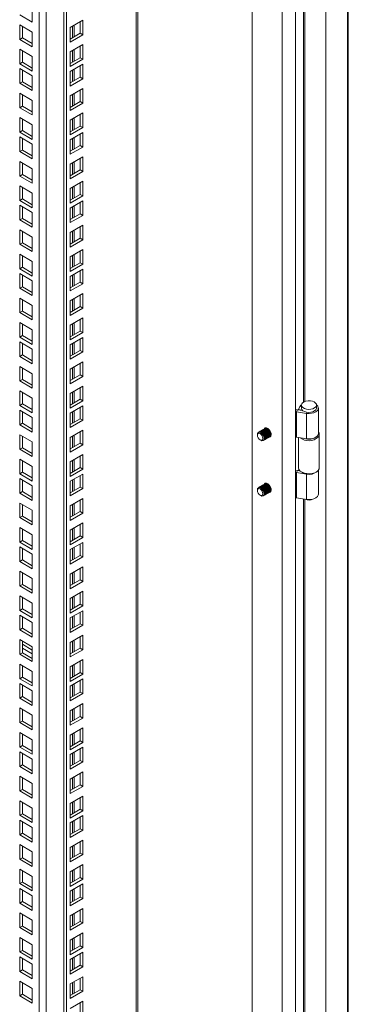
# Model space of a CAD drawing. Units: millimetres. Extents: x 63 to 8590, y 73 to 6123.
# Drawn here: x 7336 to 7510, y 4543 to 5066 of the extents above; entities that cross this region are included whole.
import ezdxf

# ---------------------------------------------------------------- set-up
doc = ezdxf.new("R2010")
doc.units = ezdxf.units.MM
doc.header["$LTSCALE"] = 5

msp = doc.modelspace()

# ---------------------------------------------------------------- linework, layer by layer
at = {"color": 7, "linetype": 'Continuous', "lineweight": 18}
for p, q in [((7482.29, 4375.04), (7482.29, 5288.75)), ((7498.55, 5281.41), (7498.55, 4390.56)), ((7510.42, 4389.64), (7510.42, 5279.36)), ((7475.22, 4379.12), (7475.22, 5276.5)), ((7459.31, 5267.32), (7459.31, 4388.31)), ((7398.48, 4406.88), (7398.48, 5232.2)), ((7360.67, 4384.43), (7360.67, 5210.37)), ((7359.25, 4385.25), (7359.25, 5209.56)), ((7342.46, 5064.99), (7335.74, 5068.87)), ((7342.46, 5072.75), (7342.46, 5064.99)), ((7335.74, 5063.64), (7342.46, 5059.77)), ((7335.74, 5055.89), (7335.74, 5063.64)), ((7369.33, 5066.06), (7362.61, 5062.18)), ((7367.91, 5059.12), (7367.91, 5065.24)), ((7369.33, 5058.3), (7369.33, 5066.06)), ((7337.16, 5056.7), (7337.16, 5062.83)), ((7342.46, 5059.77), (7342.46, 5052.01)), ((7362.61, 5062.18), (7362.61, 5054.42)), ((7362.61, 5056.06), (7367.91, 5059.12)), ((7362.61, 5054.42), (7369.33, 5058.3)), ((7367.91, 5059.12), (7369.33, 5058.3)), ((7335.74, 5055.89), (7337.16, 5056.7)), ((7342.46, 5052.01), (7335.74, 5055.89)), ((7342.46, 5053.64), (7337.16, 5056.7)), ((7369.33, 5053.08), (7362.61, 5049.2)), ((7369.33, 5045.32), (7369.33, 5053.08)), ((7335.74, 5050.66), (7342.46, 5046.78)), ((7335.74, 5042.9), (7335.74, 5050.66)), ((7337.16, 5043.72), (7337.16, 5049.84)), ((7362.61, 5049.2), (7362.61, 5041.44)), ((7367.91, 5046.13), (7367.91, 5052.26)), ((7335.74, 5042.9), (7337.16, 5043.72)), ((7342.46, 5039.03), (7335.74, 5042.9)), ((7342.46, 5040.66), (7337.16, 5043.72)), ((7342.46, 5046.78), (7342.46, 5039.03)), ((7362.61, 5043.07), (7367.91, 5046.13)), ((7362.61, 5041.44), (7369.33, 5045.32)), ((7369.33, 5042.75), (7362.61, 5038.87)), ((7367.91, 5046.13), (7369.33, 5045.32)), ((7369.33, 5034.99), (7369.33, 5042.75)), ((7335.74, 5040.33), (7342.46, 5036.45)), ((7335.74, 5032.57), (7335.74, 5040.33)), ((7337.16, 5033.39), (7337.16, 5039.52)), ((7362.61, 5038.87), (7362.61, 5031.11)), ((7367.91, 5035.81), (7367.91, 5041.93)), ((7335.74, 5032.57), (7337.16, 5033.39)), ((7342.46, 5028.7), (7335.74, 5032.57)), ((7342.46, 5030.33), (7337.16, 5033.39)), ((7342.46, 5036.45), (7342.46, 5028.7)), ((7362.61, 5032.74), (7367.91, 5035.81)), ((7362.61, 5031.11), (7369.33, 5034.99)), ((7367.91, 5035.81), (7369.33, 5034.99)), ((7335.74, 5027.35), (7342.46, 5023.47)), ((7335.74, 5019.59), (7335.74, 5027.35)), ((7369.33, 5029.76), (7362.61, 5025.88)), ((7367.91, 5022.82), (7367.91, 5028.95)), ((7369.33, 5022.01), (7369.33, 5029.76)), ((7337.16, 5020.41), (7337.16, 5026.53)), ((7342.46, 5023.47), (7342.46, 5015.71)), ((7362.61, 5025.88), (7362.61, 5018.13)), ((7362.61, 5019.76), (7367.91, 5022.82)), ((7362.61, 5018.13), (7369.33, 5022.01)), ((7367.91, 5022.82), (7369.33, 5022.01)), ((7335.74, 5019.59), (7337.16, 5020.41)), ((7342.46, 5015.71), (7335.74, 5019.59)), ((7342.46, 5017.35), (7337.16, 5020.41)), ((7369.33, 5016.78), (7362.61, 5012.9)), ((7369.33, 5009.02), (7369.33, 5016.78)), ((7335.74, 5014.37), (7342.46, 5010.49)), ((7335.74, 5006.61), (7335.74, 5014.37)), ((7337.16, 5007.42), (7337.16, 5013.55)), ((7362.61, 5012.9), (7362.61, 5005.14)), ((7367.91, 5009.84), (7367.91, 5015.96)), ((7335.74, 5006.61), (7337.16, 5007.42)), ((7342.46, 5002.73), (7335.74, 5006.61)), ((7342.46, 5004.36), (7337.16, 5007.42)), ((7342.46, 5010.49), (7342.46, 5002.73)), ((7362.61, 5006.78), (7367.91, 5009.84)), ((7362.61, 5005.14), (7369.33, 5009.02)), ((7369.33, 5006.45), (7362.61, 5002.57)), ((7367.91, 5009.84), (7369.33, 5009.02)), ((7369.33, 4998.69), (7369.33, 5006.45)), ((7335.74, 5004.04), (7342.46, 5000.16)), ((7335.74, 4996.28), (7335.74, 5004.04)), ((7337.16, 4997.1), (7337.16, 5003.22)), ((7362.61, 5002.57), (7362.61, 4994.82)), ((7367.91, 4999.51), (7367.91, 5005.63)), ((7335.74, 4996.28), (7337.16, 4997.1)), ((7342.46, 4992.4), (7335.74, 4996.28)), ((7342.46, 4994.03), (7337.16, 4997.1)), ((7342.46, 5000.16), (7342.46, 4992.4)), ((7362.61, 4996.45), (7367.91, 4999.51)), ((7362.61, 4994.82), (7369.33, 4998.69)), ((7367.91, 4999.51), (7369.33, 4998.69)), ((7335.74, 4991.05), (7342.46, 4987.18)), ((7335.74, 4983.3), (7335.74, 4991.05)), ((7337.16, 4984.11), (7337.16, 4990.24)), ((7369.33, 4993.47), (7362.61, 4989.59)), ((7367.91, 4986.53), (7367.91, 4992.65)), ((7369.33, 4985.71), (7369.33, 4993.47)), ((7342.46, 4987.18), (7342.46, 4979.42)), ((7362.61, 4989.59), (7362.61, 4981.83)), ((7362.61, 4983.47), (7367.91, 4986.53)), ((7362.61, 4981.83), (7369.33, 4985.71)), ((7367.91, 4986.53), (7369.33, 4985.71)), ((7335.74, 4983.3), (7337.16, 4984.11)), ((7342.46, 4979.42), (7335.74, 4983.3)), ((7342.46, 4981.05), (7337.16, 4984.11)), ((7369.33, 4980.48), (7362.61, 4976.61)), ((7369.33, 4972.73), (7369.33, 4980.48)), ((7335.74, 4978.07), (7342.46, 4974.19)), ((7335.74, 4970.31), (7335.74, 4978.07)), ((7337.16, 4971.13), (7337.16, 4977.25)), ((7362.61, 4976.61), (7362.61, 4968.85)), ((7367.91, 4973.54), (7367.91, 4979.67)), ((7335.74, 4970.31), (7337.16, 4971.13)), ((7342.46, 4966.44), (7335.74, 4970.31)), ((7342.46, 4968.07), (7337.16, 4971.13)), ((7342.46, 4974.19), (7342.46, 4966.44)), ((7362.61, 4970.48), (7367.91, 4973.54)), ((7362.61, 4968.85), (7369.33, 4972.73)), ((7369.33, 4970.16), (7362.61, 4966.28)), ((7367.91, 4973.54), (7369.33, 4972.73)), ((7367.91, 4963.21), (7367.91, 4969.34)), ((7369.33, 4962.4), (7369.33, 4970.16)), ((7335.74, 4967.74), (7342.46, 4963.86)), ((7335.74, 4959.98), (7335.74, 4967.74)), ((7337.16, 4960.8), (7337.16, 4966.92)), ((7362.61, 4966.28), (7362.61, 4958.52)), ((7335.74, 4959.98), (7337.16, 4960.8)), ((7342.46, 4956.11), (7335.74, 4959.98)), ((7342.46, 4957.74), (7337.16, 4960.8)), ((7342.46, 4963.86), (7342.46, 4956.11)), ((7362.61, 4960.15), (7367.91, 4963.21)), ((7362.61, 4958.52), (7369.33, 4962.4)), ((7367.91, 4963.21), (7369.33, 4962.4)), ((7335.74, 4954.76), (7342.46, 4950.88)), ((7335.74, 4947), (7335.74, 4954.76)), ((7337.16, 4947.82), (7337.16, 4953.94)), ((7369.33, 4957.17), (7362.61, 4953.29)), ((7367.91, 4950.23), (7367.91, 4956.36)), ((7369.33, 4949.42), (7369.33, 4957.17)), ((7342.46, 4950.88), (7342.46, 4943.12)), ((7362.61, 4953.29), (7362.61, 4945.54)), ((7362.61, 4947.17), (7367.91, 4950.23)), ((7362.61, 4945.54), (7369.33, 4949.42)), ((7367.91, 4950.23), (7369.33, 4949.42)), ((7335.74, 4947), (7337.16, 4947.82)), ((7342.46, 4943.12), (7335.74, 4947)), ((7342.46, 4944.76), (7337.16, 4947.82)), ((7369.33, 4944.19), (7362.61, 4940.31)), ((7367.91, 4937.25), (7367.91, 4943.37)), ((7369.33, 4936.43), (7369.33, 4944.19)), ((7335.74, 4941.78), (7342.46, 4937.9)), ((7335.74, 4934.02), (7335.74, 4941.78)), ((7337.16, 4934.83), (7337.16, 4940.96)), ((7342.46, 4937.9), (7342.46, 4930.14)), ((7362.61, 4940.31), (7362.61, 4932.55)), ((7335.74, 4934.02), (7337.16, 4934.83)), ((7342.46, 4930.14), (7335.74, 4934.02)), ((7342.46, 4931.77), (7337.16, 4934.83)), ((7362.61, 4934.19), (7367.91, 4937.25)), ((7362.61, 4932.55), (7369.33, 4936.43)), ((7369.33, 4933.86), (7362.61, 4929.98)), ((7367.91, 4937.25), (7369.33, 4936.43)), ((7367.91, 4926.92), (7367.91, 4933.04)), ((7369.33, 4926.1), (7369.33, 4933.86)), ((7335.74, 4931.45), (7342.46, 4927.57)), ((7335.74, 4923.69), (7335.74, 4931.45)), ((7337.16, 4924.51), (7337.16, 4930.63)), ((7342.46, 4927.57), (7342.46, 4919.81)), ((7362.61, 4929.98), (7362.61, 4922.22)), ((7335.74, 4923.69), (7337.16, 4924.51)), ((7342.46, 4919.81), (7335.74, 4923.69)), ((7342.46, 4921.44), (7337.16, 4924.51)), ((7362.61, 4923.86), (7367.91, 4926.92)), ((7362.61, 4922.22), (7369.33, 4926.1)), ((7367.91, 4926.92), (7369.33, 4926.1)), ((7335.74, 4918.46), (7342.46, 4914.58)), ((7335.74, 4910.71), (7335.74, 4918.46)), ((7337.16, 4911.52), (7337.16, 4917.65)), ((7369.33, 4920.88), (7362.61, 4917)), ((7362.61, 4917), (7362.61, 4909.24)), ((7367.91, 4913.94), (7367.91, 4920.06)), ((7369.33, 4913.12), (7369.33, 4920.88)), ((7342.46, 4914.58), (7342.46, 4906.83)), ((7362.61, 4910.87), (7367.91, 4913.94)), ((7362.61, 4909.24), (7369.33, 4913.12)), ((7367.91, 4913.94), (7369.33, 4913.12)), ((7335.74, 4910.71), (7337.16, 4911.52)), ((7342.46, 4906.83), (7335.74, 4910.71)), ((7342.46, 4908.46), (7337.16, 4911.52)), ((7369.33, 4907.89), (7362.61, 4904.02)), ((7367.91, 4900.95), (7367.91, 4907.08)), ((7369.33, 4900.14), (7369.33, 4907.89)), ((7335.74, 4905.48), (7342.46, 4901.6)), ((7335.74, 4897.72), (7335.74, 4905.48)), ((7337.16, 4898.54), (7337.16, 4904.66)), ((7342.46, 4901.6), (7342.46, 4893.84)), ((7362.61, 4904.02), (7362.61, 4896.26)), ((7335.74, 4897.72), (7337.16, 4898.54)), ((7342.46, 4893.84), (7335.74, 4897.72)), ((7342.46, 4895.48), (7337.16, 4898.54)), ((7362.61, 4897.89), (7367.91, 4900.95)), ((7362.61, 4896.26), (7369.33, 4900.14)), ((7369.33, 4897.56), (7362.61, 4893.69)), ((7367.91, 4900.95), (7369.33, 4900.14)), ((7367.91, 4890.62), (7367.91, 4896.75)), ((7369.33, 4889.81), (7369.33, 4897.56)), ((7335.74, 4895.15), (7342.46, 4891.27)), ((7335.74, 4887.39), (7335.74, 4895.15)), ((7337.16, 4888.21), (7337.16, 4894.33)), ((7342.46, 4891.27), (7342.46, 4883.52)), ((7362.61, 4893.69), (7362.61, 4885.93)), ((7335.74, 4887.39), (7337.16, 4888.21)), ((7342.46, 4883.52), (7335.74, 4887.39)), ((7342.46, 4885.15), (7337.16, 4888.21)), ((7362.61, 4887.56), (7367.91, 4890.62)), ((7362.61, 4885.93), (7369.33, 4889.81)), ((7367.91, 4890.62), (7369.33, 4889.81)), ((7335.74, 4882.17), (7342.46, 4878.29)), ((7335.74, 4874.41), (7335.74, 4882.17)), ((7337.16, 4875.23), (7337.16, 4881.35)), ((7369.33, 4884.58), (7362.61, 4880.7)), ((7362.61, 4880.7), (7362.61, 4872.95)), ((7367.91, 4877.64), (7367.91, 4883.77)), ((7369.33, 4876.82), (7369.33, 4884.58)), ((7335.74, 4874.41), (7337.16, 4875.23)), ((7342.46, 4872.17), (7337.16, 4875.23)), ((7342.46, 4878.29), (7342.46, 4870.53)), ((7362.61, 4874.58), (7367.91, 4877.64)), ((7362.61, 4872.95), (7369.33, 4876.82)), ((7367.91, 4877.64), (7369.33, 4876.82)), ((7342.46, 4870.53), (7335.74, 4874.41)), ((7369.33, 4871.6), (7362.61, 4867.72)), ((7367.91, 4864.66), (7367.91, 4870.78)), ((7369.33, 4863.84), (7369.33, 4871.6)), ((7335.74, 4869.18), (7342.46, 4865.31)), ((7335.74, 4861.43), (7335.74, 4869.18)), ((7337.16, 4862.24), (7337.16, 4868.37)), ((7342.46, 4865.31), (7342.46, 4857.55)), ((7362.61, 4867.72), (7362.61, 4859.96)), ((7362.61, 4861.6), (7367.91, 4864.66)), ((7367.91, 4864.66), (7369.33, 4863.84)), ((7335.74, 4861.43), (7337.16, 4862.24)), ((7342.46, 4857.55), (7335.74, 4861.43)), ((7342.46, 4859.18), (7337.16, 4862.24)), ((7362.61, 4859.96), (7369.33, 4863.84)), ((7369.33, 4861.27), (7362.61, 4857.39)), ((7367.91, 4854.33), (7367.91, 4860.45)), ((7369.33, 4853.51), (7369.33, 4861.27)), ((7484.69, 4860.78), (7483.91, 4859.2)), ((7485.5, 4861.62), (7485.5, 4859.98)), ((7493.5, 4859.98), (7493.5, 4861.62)), ((7494.5, 4846.51), (7494.5, 4859.98)), ((7335.74, 4858.86), (7342.46, 4854.98)), ((7335.74, 4851.1), (7335.74, 4858.86)), ((7337.16, 4851.91), (7337.16, 4858.04)), ((7342.46, 4854.98), (7342.46, 4847.22)), ((7362.61, 4857.39), (7362.61, 4849.63)), ((7362.61, 4851.27), (7367.91, 4854.33)), ((7367.91, 4854.33), (7369.33, 4853.51)), ((7482.29, 4857.86), (7482.38, 4857.92)), ((7482.38, 4857.92), (7482.38, 4844.45)), ((7482.96, 4858.01), (7483.48, 4859.12)), ((7482.96, 4844.53), (7482.96, 4858.01)), ((7488.21, 4857.2), (7482.96, 4858.01)), ((7486.17, 4858.71), (7483.48, 4859.12)), ((7483.91, 4859.2), (7483.91, 4859.06)), ((7485.83, 4858.88), (7483.91, 4859.2)), ((7485.89, 4858.99), (7485.83, 4858.88)), ((7485.83, 4858.88), (7485.83, 4858.76)), ((7488.21, 4843.72), (7488.21, 4857.2)), ((7335.74, 4851.1), (7337.16, 4851.91)), ((7342.46, 4847.22), (7335.74, 4851.1)), ((7342.46, 4848.85), (7337.16, 4851.91)), ((7362.61, 4849.63), (7369.33, 4853.51)), ((7466.32, 4849.24), (7466.23, 4849.19)), ((7335.74, 4845.87), (7342.46, 4841.99)), ((7335.74, 4838.12), (7335.74, 4845.87)), ((7337.16, 4838.93), (7337.16, 4845.06)), ((7369.33, 4848.29), (7362.61, 4844.41)), ((7362.61, 4844.41), (7362.61, 4836.65)), ((7367.91, 4841.35), (7367.91, 4847.47)), ((7369.33, 4840.53), (7369.33, 4848.29)), ((7462.1, 4845.95), (7462.1, 4845.59)), ((7463.14, 4847.4), (7463.05, 4847.35)), ((7463.67, 4847.71), (7463.58, 4847.66)), ((7464.2, 4848.02), (7464.11, 4847.97)), ((7464.73, 4848.32), (7464.64, 4848.27)), ((7465.26, 4848.63), (7465.17, 4848.58)), ((7465.79, 4848.94), (7465.7, 4848.88)), ((7467.14, 4843.94), (7467.23, 4843.99)), ((7467.67, 4844.25), (7467.76, 4844.3)), ((7468.2, 4844.55), (7468.29, 4844.61)), ((7468.25, 4848.57), (7468.29, 4848.53)), ((7468.73, 4844.86), (7468.82, 4844.91)), ((7469.26, 4845.17), (7469.02, 4845.07)), ((7482.29, 4844.39), (7482.38, 4844.45)), ((7482.96, 4844.53), (7488.21, 4843.72)), ((7484, 4844.37), (7484, 4828.28)), ((7484, 4844.37), (7484, 4828.28)), ((7495, 4828.28), (7495, 4845.96)), ((7495, 4828.28), (7495, 4845.96)), ((7335.74, 4838.12), (7337.16, 4838.93)), ((7342.46, 4835.87), (7337.16, 4838.93)), ((7342.46, 4841.99), (7342.46, 4834.24)), ((7362.61, 4838.28), (7367.91, 4841.35)), ((7362.61, 4836.65), (7369.33, 4840.53)), ((7367.91, 4841.35), (7369.33, 4840.53)), ((7463.55, 4843.08), (7463.86, 4842.9)), ((7465.55, 4843.02), (7465.64, 4843.07)), ((7466.08, 4843.33), (7466.17, 4843.38)), ((7466.61, 4843.63), (7466.7, 4843.69)), ((7342.46, 4834.24), (7335.74, 4838.12)), ((7369.33, 4835.3), (7362.61, 4831.43)), ((7367.91, 4828.36), (7367.91, 4834.49)), ((7369.33, 4827.55), (7369.33, 4835.3)), ((7335.74, 4832.89), (7342.46, 4829.01)), ((7335.74, 4825.13), (7335.74, 4832.89)), ((7337.16, 4825.95), (7337.16, 4832.07)), ((7342.46, 4829.01), (7342.46, 4821.25)), ((7362.61, 4831.43), (7362.61, 4823.67)), ((7362.61, 4825.3), (7367.91, 4828.36)), ((7367.91, 4828.36), (7369.33, 4827.55)), ((7335.74, 4825.13), (7337.16, 4825.95)), ((7342.46, 4821.25), (7335.74, 4825.13)), ((7342.46, 4822.89), (7337.16, 4825.95)), ((7362.61, 4823.67), (7369.33, 4827.55)), ((7369.33, 4824.97), (7362.61, 4821.1)), ((7367.91, 4818.03), (7367.91, 4824.16)), ((7369.33, 4817.22), (7369.33, 4824.97)), ((7482.29, 4825.61), (7482.38, 4825.66)), ((7482.38, 4825.66), (7482.38, 4812.19)), ((7482.96, 4825.75), (7483.48, 4826.87)), ((7482.96, 4812.28), (7482.96, 4825.75)), ((7488.21, 4824.94), (7482.96, 4825.75)), ((7484.76, 4826.67), (7483.48, 4826.87)), ((7484.18, 4827.49), (7483.91, 4826.94)), ((7484.61, 4826.83), (7483.91, 4826.94)), ((7483.91, 4826.94), (7483.91, 4826.8)), ((7485.61, 4826.04), (7485.96, 4825.83)), ((7485.61, 4826.04), (7485.96, 4825.83)), ((7488.21, 4811.47), (7488.21, 4824.94)), ((7493.04, 4825.83), (7493.39, 4826.04)), ((7493.04, 4825.83), (7493.39, 4826.04)), ((7494.5, 4814.26), (7494.5, 4826.96)), ((7335.74, 4822.56), (7342.46, 4818.68)), ((7335.74, 4814.8), (7335.74, 4822.56)), ((7337.16, 4815.62), (7337.16, 4821.74)), ((7342.46, 4818.68), (7342.46, 4810.92)), ((7362.61, 4821.1), (7362.61, 4813.34)), ((7362.61, 4814.97), (7367.91, 4818.03)), ((7367.91, 4818.03), (7369.33, 4817.22)), ((7463.14, 4818.01), (7463.05, 4817.96)), ((7463.67, 4818.32), (7463.58, 4818.26)), ((7464.2, 4818.62), (7464.11, 4818.57)), ((7464.73, 4818.93), (7464.64, 4818.88)), ((7465.26, 4819.23), (7465.17, 4819.18)), ((7465.79, 4819.54), (7465.7, 4819.49)), ((7466.32, 4819.85), (7466.23, 4819.79)), ((7468.25, 4819.18), (7468.29, 4819.14)), ((7335.74, 4814.8), (7337.16, 4815.62)), ((7342.46, 4810.92), (7335.74, 4814.8)), ((7342.46, 4812.56), (7337.16, 4815.62)), ((7362.61, 4813.34), (7369.33, 4817.22)), ((7462.1, 4816.56), (7462.1, 4816.2)), ((7463.55, 4813.68), (7463.86, 4813.5)), ((7465.55, 4813.63), (7465.64, 4813.68)), ((7466.08, 4813.93), (7466.17, 4813.99)), ((7466.61, 4814.24), (7466.7, 4814.29)), ((7467.14, 4814.55), (7467.23, 4814.6)), ((7467.67, 4814.85), (7467.76, 4814.9)), ((7468.2, 4815.16), (7468.29, 4815.21)), ((7468.73, 4815.46), (7468.82, 4815.52)), ((7469.26, 4815.77), (7469.02, 4815.68)), ((7335.74, 4809.58), (7342.46, 4805.7)), ((7335.74, 4801.82), (7335.74, 4809.58)), ((7337.16, 4802.64), (7337.16, 4808.76)), ((7369.33, 4811.99), (7362.61, 4808.11)), ((7362.61, 4808.11), (7362.61, 4800.36)), ((7367.91, 4805.05), (7367.91, 4811.17)), ((7369.33, 4804.23), (7369.33, 4811.99)), ((7482.29, 4812.14), (7482.38, 4812.19)), ((7482.96, 4812.28), (7488.21, 4811.47)), ((7335.74, 4801.82), (7337.16, 4802.64)), ((7342.46, 4799.57), (7337.16, 4802.64)), ((7342.46, 4805.7), (7342.46, 4797.94)), ((7362.61, 4801.99), (7367.91, 4805.05)), ((7362.61, 4800.36), (7369.33, 4804.23)), ((7367.91, 4805.05), (7369.33, 4804.23)), ((7342.46, 4797.94), (7335.74, 4801.82)), ((7369.33, 4799.01), (7362.61, 4795.13)), ((7367.91, 4792.07), (7367.91, 4798.19)), ((7369.33, 4791.25), (7369.33, 4799.01)), ((7335.74, 4796.59), (7342.46, 4792.72)), ((7335.74, 4788.84), (7335.74, 4796.59)), ((7337.16, 4789.65), (7337.16, 4795.78)), ((7342.46, 4792.72), (7342.46, 4784.96)), ((7362.61, 4795.13), (7362.61, 4787.37)), ((7362.61, 4789.01), (7367.91, 4792.07)), ((7367.91, 4792.07), (7369.33, 4791.25)), ((7335.74, 4788.84), (7337.16, 4789.65)), ((7342.46, 4784.96), (7335.74, 4788.84)), ((7335.74, 4786.26), (7342.46, 4782.39)), ((7335.74, 4778.51), (7335.74, 4786.26)), ((7342.46, 4786.59), (7337.16, 4789.65)), ((7362.61, 4787.37), (7369.33, 4791.25)), ((7369.33, 4788.68), (7362.61, 4784.8)), ((7367.91, 4781.74), (7367.91, 4787.86)), ((7369.33, 4780.92), (7369.33, 4788.68)), ((7337.16, 4779.32), (7337.16, 4785.45)), ((7342.46, 4782.39), (7342.46, 4774.63)), ((7362.61, 4784.8), (7362.61, 4777.04)), ((7362.61, 4778.68), (7367.91, 4781.74)), ((7367.91, 4781.74), (7369.33, 4780.92)), ((7335.74, 4778.51), (7337.16, 4779.32)), ((7342.46, 4774.63), (7335.74, 4778.51)), ((7342.46, 4776.26), (7337.16, 4779.32)), ((7362.61, 4777.04), (7369.33, 4780.92)), ((7335.74, 4773.28), (7342.46, 4769.4)), ((7335.74, 4765.52), (7335.74, 4773.28)), ((7337.16, 4766.34), (7337.16, 4772.47)), ((7369.33, 4775.7), (7362.61, 4771.82)), ((7362.61, 4771.82), (7362.61, 4764.06)), ((7367.91, 4768.76), (7367.91, 4774.88)), ((7369.33, 4767.94), (7369.33, 4775.7)), ((7335.74, 4765.52), (7337.16, 4766.34)), ((7342.46, 4761.65), (7335.74, 4765.52)), ((7342.46, 4763.28), (7337.16, 4766.34)), ((7342.46, 4769.4), (7342.46, 4761.65)), ((7362.61, 4765.69), (7367.91, 4768.76)), ((7362.61, 4764.06), (7369.33, 4767.94)), ((7367.91, 4768.76), (7369.33, 4767.94)), ((7335.74, 4760.3), (7342.46, 4756.42)), ((7335.74, 4752.54), (7335.74, 4760.3)), ((7369.33, 4762.71), (7362.61, 4758.84)), ((7367.91, 4755.77), (7367.91, 4761.9)), ((7369.33, 4754.96), (7369.33, 4762.71)), ((7337.16, 4753.36), (7337.16, 4759.48)), ((7342.46, 4756.42), (7342.46, 4748.66)), ((7362.61, 4758.84), (7362.61, 4751.08)), ((7362.61, 4752.71), (7367.91, 4755.77)), ((7362.61, 4751.08), (7369.33, 4754.96)), ((7367.91, 4755.77), (7369.33, 4754.96)), ((7335.74, 4752.54), (7337.16, 4753.36)), ((7342.46, 4748.66), (7335.74, 4752.54)), ((7335.74, 4749.97), (7342.46, 4746.09)), ((7335.74, 4742.21), (7335.74, 4749.97)), ((7342.46, 4750.3), (7337.16, 4753.36)), ((7369.33, 4752.38), (7362.61, 4748.51)), ((7367.91, 4745.44), (7367.91, 4751.57)), ((7369.33, 4744.63), (7369.33, 4752.38)), ((7337.16, 4743.03), (7337.16, 4749.15)), ((7342.46, 4746.09), (7342.46, 4738.33)), ((7362.61, 4748.51), (7362.61, 4740.75)), ((7362.61, 4742.38), (7367.91, 4745.44)), ((7362.61, 4740.75), (7369.33, 4744.63)), ((7367.91, 4745.44), (7369.33, 4744.63)), ((7335.74, 4742.21), (7337.16, 4743.03)), ((7342.46, 4738.33), (7335.74, 4742.21)), ((7342.46, 4739.97), (7337.16, 4743.03)), ((7369.33, 4739.4), (7362.61, 4735.52)), ((7369.33, 4731.64), (7369.33, 4739.4)), ((7335.74, 4736.99), (7342.46, 4733.11)), ((7335.74, 4729.23), (7335.74, 4736.99)), ((7337.16, 4730.05), (7337.16, 4736.17)), ((7342.46, 4731.46), (7337.16, 4734.52)), ((7362.61, 4735.52), (7362.61, 4727.77)), ((7367.91, 4732.46), (7367.91, 4738.58)), ((7335.74, 4729.23), (7337.16, 4730.05)), ((7342.46, 4725.35), (7335.74, 4729.23)), ((7337.16, 4732.48), (7342.46, 4729.42)), ((7342.46, 4726.98), (7337.16, 4730.05)), ((7342.46, 4733.11), (7342.46, 4725.35)), ((7362.61, 4729.4), (7367.91, 4732.46)), ((7362.61, 4727.77), (7369.33, 4731.64)), ((7367.91, 4732.46), (7369.33, 4731.64)), ((7335.74, 4724), (7342.46, 4720.13)), ((7335.74, 4716.25), (7335.74, 4724)), ((7369.33, 4726.42), (7362.61, 4722.54)), ((7367.91, 4719.48), (7367.91, 4725.6)), ((7369.33, 4718.66), (7369.33, 4726.42)), ((7337.16, 4717.06), (7337.16, 4723.19)), ((7342.46, 4720.13), (7342.46, 4712.37)), ((7362.61, 4722.54), (7362.61, 4714.78)), ((7362.61, 4716.42), (7367.91, 4719.48)), ((7362.61, 4714.78), (7369.33, 4718.66)), ((7367.91, 4719.48), (7369.33, 4718.66)), ((7335.74, 4716.25), (7337.16, 4717.06)), ((7342.46, 4712.37), (7335.74, 4716.25)), ((7335.74, 4713.67), (7342.46, 4709.8)), ((7335.74, 4705.92), (7335.74, 4713.67)), ((7342.46, 4714), (7337.16, 4717.06)), ((7369.33, 4716.09), (7362.61, 4712.21)), ((7367.91, 4709.15), (7367.91, 4715.27)), ((7369.33, 4708.33), (7369.33, 4716.09)), ((7337.16, 4706.73), (7337.16, 4712.86)), ((7342.46, 4709.8), (7342.46, 4702.04)), ((7362.61, 4712.21), (7362.61, 4704.45)), ((7362.61, 4706.09), (7367.91, 4709.15)), ((7362.61, 4704.45), (7369.33, 4708.33)), ((7367.91, 4709.15), (7369.33, 4708.33)), ((7335.74, 4705.92), (7337.16, 4706.73)), ((7342.46, 4702.04), (7335.74, 4705.92)), ((7342.46, 4703.67), (7337.16, 4706.73)), ((7369.33, 4703.11), (7362.61, 4699.23)), ((7369.33, 4695.35), (7369.33, 4703.11)), ((7335.74, 4700.69), (7342.46, 4696.81)), ((7335.74, 4692.93), (7335.74, 4700.69)), ((7337.16, 4693.75), (7337.16, 4699.87)), ((7362.61, 4699.23), (7362.61, 4691.47)), ((7367.91, 4696.16), (7367.91, 4702.29)), ((7335.74, 4692.93), (7337.16, 4693.75)), ((7342.46, 4689.06), (7335.74, 4692.93)), ((7342.46, 4690.69), (7337.16, 4693.75)), ((7342.46, 4696.81), (7342.46, 4689.06)), ((7362.61, 4693.1), (7367.91, 4696.16)), ((7362.61, 4691.47), (7369.33, 4695.35)), ((7367.91, 4696.16), (7369.33, 4695.35)), ((7335.74, 4687.71), (7342.46, 4683.83)), ((7335.74, 4679.95), (7335.74, 4687.71)), ((7337.16, 4680.77), (7337.16, 4686.89)), ((7369.33, 4690.12), (7362.61, 4686.24)), ((7367.91, 4683.18), (7367.91, 4689.31)), ((7369.33, 4682.37), (7369.33, 4690.12)), ((7342.46, 4683.83), (7342.46, 4676.07)), ((7362.61, 4686.24), (7362.61, 4678.49)), ((7362.61, 4680.12), (7367.91, 4683.18)), ((7362.61, 4678.49), (7369.33, 4682.37)), ((7367.91, 4683.18), (7369.33, 4682.37)), ((7335.74, 4679.95), (7337.16, 4680.77)), ((7342.46, 4676.07), (7335.74, 4679.95)), ((7335.74, 4677.38), (7342.46, 4673.5)), ((7335.74, 4669.62), (7335.74, 4677.38)), ((7342.46, 4677.71), (7337.16, 4680.77)), ((7337.16, 4670.44), (7337.16, 4676.56)), ((7369.33, 4679.79), (7362.61, 4675.92)), ((7367.91, 4672.85), (7367.91, 4678.98)), ((7369.33, 4672.04), (7369.33, 4679.79)), ((7342.46, 4673.5), (7342.46, 4665.74)), ((7362.61, 4675.92), (7362.61, 4668.16)), ((7362.61, 4669.79), (7367.91, 4672.85)), ((7362.61, 4668.16), (7369.33, 4672.04)), ((7367.91, 4672.85), (7369.33, 4672.04)), ((7335.74, 4669.62), (7337.16, 4670.44)), ((7342.46, 4665.74), (7335.74, 4669.62)), ((7342.46, 4667.38), (7337.16, 4670.44)), ((7369.33, 4666.81), (7362.61, 4662.93)), ((7367.91, 4659.87), (7367.91, 4665.99)), ((7369.33, 4659.05), (7369.33, 4666.81)), ((7335.74, 4664.4), (7342.46, 4660.52)), ((7335.74, 4656.64), (7335.74, 4664.4)), ((7337.16, 4657.46), (7337.16, 4663.58)), ((7362.61, 4662.93), (7362.61, 4655.18)), ((7335.74, 4656.64), (7337.16, 4657.46)), ((7342.46, 4652.76), (7335.74, 4656.64)), ((7342.46, 4654.39), (7337.16, 4657.46)), ((7342.46, 4660.52), (7342.46, 4652.76)), ((7362.61, 4656.81), (7367.91, 4659.87)), ((7362.61, 4655.18), (7369.33, 4659.05)), ((7367.91, 4659.87), (7369.33, 4659.05)), ((7335.74, 4651.41), (7342.46, 4647.54)), ((7335.74, 4643.66), (7335.74, 4651.41)), ((7337.16, 4644.47), (7337.16, 4650.6)), ((7369.33, 4653.83), (7362.61, 4649.95)), ((7367.91, 4646.89), (7367.91, 4653.01)), ((7369.33, 4646.07), (7369.33, 4653.83)), ((7342.46, 4647.54), (7342.46, 4639.78)), ((7362.61, 4649.95), (7362.61, 4642.19)), ((7362.61, 4643.83), (7367.91, 4646.89)), ((7362.61, 4642.19), (7369.33, 4646.07)), ((7367.91, 4646.89), (7369.33, 4646.07)), ((7335.74, 4643.66), (7337.16, 4644.47)), ((7342.46, 4639.78), (7335.74, 4643.66)), ((7335.74, 4641.08), (7342.46, 4637.21)), ((7335.74, 4633.33), (7335.74, 4641.08)), ((7342.46, 4641.41), (7337.16, 4644.47)), ((7337.16, 4634.14), (7337.16, 4640.27)), ((7369.33, 4643.5), (7362.61, 4639.62)), ((7367.91, 4636.56), (7367.91, 4642.68)), ((7369.33, 4635.74), (7369.33, 4643.5)), ((7342.46, 4637.21), (7342.46, 4629.45)), ((7362.61, 4639.62), (7362.61, 4631.86)), ((7362.61, 4633.5), (7367.91, 4636.56)), ((7362.61, 4631.86), (7369.33, 4635.74)), ((7367.91, 4636.56), (7369.33, 4635.74)), ((7335.74, 4633.33), (7337.16, 4634.14)), ((7342.46, 4629.45), (7335.74, 4633.33)), ((7342.46, 4631.08), (7337.16, 4634.14)), ((7369.33, 4630.52), (7362.61, 4626.64)), ((7367.91, 4623.57), (7367.91, 4629.7)), ((7369.33, 4622.76), (7369.33, 4630.52)), ((7335.74, 4628.1), (7342.46, 4624.22)), ((7335.74, 4620.34), (7335.74, 4628.1)), ((7337.16, 4621.16), (7337.16, 4627.28)), ((7342.46, 4624.22), (7342.46, 4616.47)), ((7362.61, 4626.64), (7362.61, 4618.88)), ((7335.74, 4620.34), (7337.16, 4621.16)), ((7342.46, 4616.47), (7335.74, 4620.34)), ((7342.46, 4618.1), (7337.16, 4621.16)), ((7362.61, 4620.51), (7367.91, 4623.57)), ((7362.61, 4618.88), (7369.33, 4622.76)), ((7367.91, 4623.57), (7369.33, 4622.76)), ((7335.74, 4615.12), (7342.46, 4611.24)), ((7335.74, 4607.36), (7335.74, 4615.12)), ((7337.16, 4608.18), (7337.16, 4614.3)), ((7369.33, 4617.53), (7362.61, 4613.65)), ((7362.61, 4613.65), (7362.61, 4605.9)), ((7367.91, 4610.59), (7367.91, 4616.72)), ((7369.33, 4609.78), (7369.33, 4617.53)), ((7342.46, 4611.24), (7342.46, 4603.48)), ((7362.61, 4607.53), (7367.91, 4610.59)), ((7362.61, 4605.9), (7369.33, 4609.78)), ((7367.91, 4610.59), (7369.33, 4609.78)), ((7335.74, 4607.36), (7337.16, 4608.18)), ((7342.46, 4603.48), (7335.74, 4607.36)), ((7335.74, 4604.79), (7342.46, 4600.91)), ((7335.74, 4597.03), (7335.74, 4604.79)), ((7342.46, 4605.12), (7337.16, 4608.18)), ((7337.16, 4597.85), (7337.16, 4603.97)), ((7369.33, 4607.2), (7362.61, 4603.32)), ((7362.61, 4603.32), (7362.61, 4595.57)), ((7367.91, 4600.26), (7367.91, 4606.39)), ((7369.33, 4599.45), (7369.33, 4607.2)), ((7342.46, 4600.91), (7342.46, 4593.15)), ((7362.61, 4597.2), (7367.91, 4600.26)), ((7362.61, 4595.57), (7369.33, 4599.45)), ((7367.91, 4600.26), (7369.33, 4599.45)), ((7335.74, 4597.03), (7337.16, 4597.85)), ((7342.46, 4593.15), (7335.74, 4597.03)), ((7342.46, 4594.79), (7337.16, 4597.85)), ((7369.33, 4594.22), (7362.61, 4590.34)), ((7367.91, 4587.28), (7367.91, 4593.4)), ((7369.33, 4586.46), (7369.33, 4594.22)), ((7335.74, 4591.81), (7342.46, 4587.93)), ((7335.74, 4584.05), (7335.74, 4591.81)), ((7337.16, 4584.86), (7337.16, 4590.99)), ((7342.46, 4587.93), (7342.46, 4580.17)), ((7362.61, 4590.34), (7362.61, 4582.58)), ((7335.74, 4584.05), (7337.16, 4584.86)), ((7342.46, 4580.17), (7335.74, 4584.05)), ((7342.46, 4581.8), (7337.16, 4584.86)), ((7362.61, 4584.22), (7367.91, 4587.28)), ((7362.61, 4582.58), (7369.33, 4586.46)), ((7367.91, 4587.28), (7369.33, 4586.46)), ((7335.74, 4578.82), (7342.46, 4574.94)), ((7335.74, 4571.07), (7335.74, 4578.82)), ((7337.16, 4571.88), (7337.16, 4578.01)), ((7369.33, 4581.24), (7362.61, 4577.36)), ((7362.61, 4577.36), (7362.61, 4569.6)), ((7367.91, 4574.3), (7367.91, 4580.42)), ((7369.33, 4573.48), (7369.33, 4581.24)), ((7335.74, 4571.07), (7337.16, 4571.88)), ((7342.46, 4568.82), (7337.16, 4571.88)), ((7342.46, 4574.94), (7342.46, 4567.19)), ((7362.61, 4571.23), (7367.91, 4574.3)), ((7362.61, 4569.6), (7369.33, 4573.48)), ((7367.91, 4574.3), (7369.33, 4573.48)), ((7342.46, 4567.19), (7335.74, 4571.07)), ((7335.74, 4568.49), (7342.46, 4564.62)), ((7335.74, 4560.74), (7335.74, 4568.49)), ((7337.16, 4561.55), (7337.16, 4567.68)), ((7369.33, 4570.91), (7362.61, 4567.03)), ((7362.61, 4567.03), (7362.61, 4559.27)), ((7367.91, 4563.97), (7367.91, 4570.09)), ((7369.33, 4563.15), (7369.33, 4570.91)), ((7335.74, 4560.74), (7337.16, 4561.55)), ((7342.46, 4558.49), (7337.16, 4561.55)), ((7342.46, 4564.62), (7342.46, 4556.86)), ((7362.61, 4560.91), (7367.91, 4563.97)), ((7362.61, 4559.27), (7369.33, 4563.15)), ((7367.91, 4563.97), (7369.33, 4563.15)), ((7342.46, 4556.86), (7335.74, 4560.74)), ((7369.33, 4557.92), (7362.61, 4554.05)), ((7367.91, 4550.98), (7367.91, 4557.11)), ((7369.33, 4550.17), (7369.33, 4557.92)), ((7335.74, 4555.51), (7342.46, 4551.63)), ((7335.74, 4547.75), (7335.74, 4555.51)), ((7337.16, 4548.57), (7337.16, 4554.69)), ((7342.46, 4551.63), (7342.46, 4543.88)), ((7362.61, 4554.05), (7362.61, 4546.29)), ((7362.61, 4547.92), (7367.91, 4550.98)), ((7367.91, 4550.98), (7369.33, 4550.17)), ((7335.74, 4547.75), (7337.16, 4548.57)), ((7342.46, 4543.88), (7335.74, 4547.75)), ((7342.46, 4545.51), (7337.16, 4548.57)), ((7362.61, 4546.29), (7369.33, 4550.17)), ((7369.33, 4544.94), (7362.61, 4541.06)), ((7367.91, 4538), (7367.91, 4544.13)), ((7369.33, 4537.18), (7369.33, 4544.94))]:
    msp.add_line(p, q, dxfattribs=at)
at = {"color": 8, "linetype": 'Continuous', "lineweight": 18}
for p, q in [((7510.01, 4389.12), (7510.01, 5279.47)), ((7397.72, 4405.82), (7397.72, 5231.76)), ((7346.1, 4417.33), (7346.1, 5201.96)), ((7349.78, 5204.09), (7349.78, 4417.33)), ((7486.55, 5187.34), (7486.55, 4863.18)), ((7487.34, 4863.56), (7487.34, 5187.21)), ((7363.78, 5062.85), (7363.78, 5056.73)), ((7364.63, 5057.22), (7364.63, 5063.34)), ((7363.78, 5049.87), (7363.78, 5043.75)), ((7364.63, 5044.24), (7364.63, 5050.36)), ((7363.78, 5039.54), (7363.78, 5033.42)), ((7364.63, 5033.91), (7364.63, 5040.03)), ((7364.63, 5020.92), (7364.63, 5027.05)), ((7363.78, 5026.56), (7363.78, 5020.43)), ((7363.78, 5013.58), (7363.78, 5007.45)), ((7364.63, 5007.94), (7364.63, 5014.07)), ((7363.78, 5003.25), (7363.78, 4997.12)), ((7364.63, 4997.61), (7364.63, 5003.74)), ((7363.78, 4990.26), (7363.78, 4984.14)), ((7364.63, 4984.63), (7364.63, 4990.75)), ((7363.78, 4977.28), (7363.78, 4971.16)), ((7364.63, 4971.65), (7364.63, 4977.77)), ((7363.78, 4966.95), (7363.78, 4960.83)), ((7364.63, 4961.32), (7364.63, 4967.44)), ((7363.78, 4953.97), (7363.78, 4947.84)), ((7364.63, 4948.33), (7364.63, 4954.46)), ((7363.78, 4940.98), (7363.78, 4934.86)), ((7364.63, 4935.35), (7364.63, 4941.47)), ((7363.78, 4930.66), (7363.78, 4924.53)), ((7364.63, 4925.02), (7364.63, 4931.15)), ((7363.78, 4917.67), (7363.78, 4911.55)), ((7364.63, 4912.04), (7364.63, 4918.16)), ((7363.78, 4904.69), (7363.78, 4898.57)), ((7364.63, 4899.06), (7364.63, 4905.18)), ((7363.78, 4894.36), (7363.78, 4888.24)), ((7364.63, 4888.73), (7364.63, 4894.85)), ((7363.78, 4881.38), (7363.78, 4875.25)), ((7364.63, 4875.74), (7364.63, 4881.87)), ((7363.78, 4868.39), (7363.78, 4862.27)), ((7364.63, 4862.76), (7364.63, 4868.88)), ((7485.5, 4860.65), (7484.69, 4860.78)), ((7363.78, 4858.07), (7363.78, 4851.94)), ((7364.63, 4852.43), (7364.63, 4858.56)), ((7482.38, 4857.92), (7482.29, 4857.97)), ((7488.46, 4857.75), (7488.21, 4857.2)), ((7363.78, 4845.08), (7363.78, 4838.96)), ((7364.63, 4839.45), (7364.63, 4845.57)), ((7363.78, 4832.1), (7363.78, 4825.97)), ((7364.63, 4826.46), (7364.63, 4832.59)), ((7482.38, 4825.66), (7482.29, 4825.72)), ((7488.27, 4825.08), (7488.21, 4824.94)), ((7363.78, 4821.77), (7363.78, 4815.65)), ((7364.63, 4816.14), (7364.63, 4822.26)), ((7363.78, 4808.79), (7363.78, 4802.66)), ((7364.63, 4803.15), (7364.63, 4809.28)), ((7486.55, 4811.73), (7486.55, 4487.57)), ((7487.34, 4487.95), (7487.34, 4811.6)), ((7363.78, 4795.8), (7363.78, 4789.68)), ((7364.63, 4790.17), (7364.63, 4796.29)), ((7363.78, 4785.47), (7363.78, 4779.35)), ((7364.63, 4779.84), (7364.63, 4785.96)), ((7363.78, 4772.49), (7363.78, 4766.37)), ((7364.63, 4766.86), (7364.63, 4772.98)), ((7363.78, 4759.51), (7363.78, 4753.38)), ((7364.63, 4753.87), (7364.63, 4760)), ((7364.63, 4743.54), (7364.63, 4749.67)), ((7363.78, 4749.18), (7363.78, 4743.06)), ((7363.78, 4736.2), (7363.78, 4730.07)), ((7364.63, 4730.56), (7364.63, 4736.69)), ((7364.63, 4717.58), (7364.63, 4723.7)), ((7363.78, 4723.21), (7363.78, 4717.09)), ((7364.63, 4707.25), (7364.63, 4713.37)), ((7363.78, 4712.88), (7363.78, 4706.76)), ((7363.78, 4699.9), (7363.78, 4693.78)), ((7364.63, 4694.27), (7364.63, 4700.39)), ((7363.78, 4686.92), (7363.78, 4680.79)), ((7364.63, 4681.28), (7364.63, 4687.41)), ((7363.78, 4676.59), (7363.78, 4670.46)), ((7364.63, 4670.95), (7364.63, 4677.08)), ((7363.78, 4663.61), (7363.78, 4657.48)), ((7364.63, 4657.97), (7364.63, 4664.1)), ((7363.78, 4650.62), (7363.78, 4644.5)), ((7364.63, 4644.99), (7364.63, 4651.11)), ((7363.78, 4640.29), (7363.78, 4634.17)), ((7364.63, 4634.66), (7364.63, 4640.78)), ((7363.78, 4627.31), (7363.78, 4621.19)), ((7364.63, 4621.68), (7364.63, 4627.8)), ((7363.78, 4614.33), (7363.78, 4608.2)), ((7364.63, 4608.69), (7364.63, 4614.82)), ((7363.78, 4604), (7363.78, 4597.87)), ((7364.63, 4598.36), (7364.63, 4604.49)), ((7363.78, 4591.02), (7363.78, 4584.89)), ((7364.63, 4585.38), (7364.63, 4591.51)), ((7363.78, 4578.03), (7363.78, 4571.91)), ((7364.63, 4572.4), (7364.63, 4578.52)), ((7363.78, 4567.7), (7363.78, 4561.58)), ((7364.63, 4562.07), (7364.63, 4568.19)), ((7363.78, 4554.72), (7363.78, 4548.6)), ((7364.63, 4549.09), (7364.63, 4555.21))]:
    msp.add_line(p, q, dxfattribs=at)
at = {"color": 7, "linetype": 'Continuous', "lineweight": 18, "flags": 128}
for points in [[(7485.5, 4861.72), (7485.25, 4861.51), (7484.69, 4860.78)], [(7492.33, 4863.25), (7491.37, 4863.66), (7490.24, 4863.89), (7489.05, 4863.91), (7487.9, 4863.73), (7486.89, 4863.37), (7486.11, 4862.85), (7485.64, 4862.22), (7485.5, 4861.53), (7485.72, 4860.85), (7486.28, 4860.25), (7487.12, 4859.76), (7488.18, 4859.44), (7489.35, 4859.31), (7490.54, 4859.39), (7491.63, 4859.66), (7492.53, 4860.11), (7493.17, 4860.69), (7493.48, 4861.36), (7493.43, 4862.05), (7493.04, 4862.7), (7492.33, 4863.25)], [(7485.5, 4859.98), (7485.5, 4859.9), (7485.72, 4859.22), (7486.28, 4858.61), (7487.12, 4858.13), (7488.18, 4857.8), (7489.35, 4857.68), (7490.54, 4857.75), (7491.63, 4858.03), (7492.53, 4858.48), (7493.17, 4859.06), (7493.48, 4859.73), (7493.5, 4859.98)], [(7488.21, 4857.2), (7489.57, 4857.1), (7490.93, 4857.22), (7492.18, 4857.55), (7493.23, 4858.06), (7494, 4858.72), (7494.42, 4859.48), (7494.47, 4860.27), (7494.15, 4861.05), (7493.5, 4861.72)], [(7465.5, 4848.72), (7465.7, 4848.88), (7466.28, 4849), (7466.95, 4848.76), (7467.63, 4848.22)], [(7469.38, 4845.88), (7469.25, 4846.76), (7468.88, 4847.68), (7468.31, 4848.51), (7467.62, 4849.13), (7466.91, 4849.47), (7466.27, 4849.47), (7465.79, 4849.14), (7465.61, 4848.82)], [(7466.03, 4849.03), (7466.23, 4849.19), (7466.81, 4849.3), (7467.48, 4849.07), (7468.16, 4848.52)], [(7466.56, 4849.33), (7466.76, 4849.5), (7466.76, 4849.5)], [(7463.86, 4842.9), (7463.86, 4842.9), (7464.54, 4842.66), (7465.11, 4842.77), (7465.49, 4843.21), (7465.63, 4843.92), (7465.49, 4844.78), (7465.11, 4845.66), (7464.54, 4846.43), (7463.86, 4846.97), (7463.19, 4847.21), (7462.61, 4847.1), (7462.23, 4846.65), (7462.1, 4845.95)], [(7464.89, 4843.34), (7464.58, 4842.98), (7464.11, 4842.88), (7463.55, 4843.08), (7463, 4843.52), (7462.52, 4844.16), (7462.21, 4844.89), (7462.1, 4845.59), (7462.21, 4846.17), (7462.52, 4846.53), (7462.99, 4846.63), (7463.55, 4846.43), (7464.11, 4845.98), (7464.58, 4845.35), (7464.89, 4844.62), (7465, 4843.92), (7464.89, 4843.34)], [(7462.85, 4847.19), (7463.05, 4847.35), (7463.62, 4847.46), (7464.3, 4847.23), (7464.98, 4846.68)], [(7463.38, 4847.5), (7463.58, 4847.66), (7464.15, 4847.77), (7464.83, 4847.54), (7465.51, 4846.99)], [(7463.91, 4847.8), (7464.11, 4847.96), (7464.68, 4848.08), (7465.36, 4847.84), (7466.04, 4847.3)], [(7464.44, 4848.11), (7464.64, 4848.27), (7465.21, 4848.38), (7465.89, 4848.15), (7466.57, 4847.6)], [(7464.97, 4848.42), (7465.17, 4848.58), (7465.74, 4848.69), (7466.42, 4848.45), (7467.1, 4847.91)], [(7464.98, 4846.68), (7465.55, 4845.91), (7465.93, 4845.03), (7466.07, 4844.17), (7465.94, 4843.47), (7465.55, 4843.02), (7465.31, 4842.93)], [(7465.07, 4846.74), (7465.64, 4845.96), (7466.02, 4845.08), (7466.16, 4844.22), (7466.03, 4843.52), (7465.64, 4843.08), (7465.64, 4843.07)], [(7465.51, 4846.99), (7466.08, 4846.22), (7466.46, 4845.33), (7466.6, 4844.48), (7466.47, 4843.77), (7466.08, 4843.33), (7465.84, 4843.24)], [(7465.6, 4847.04), (7466.17, 4846.27), (7466.55, 4845.39), (7466.69, 4844.53), (7466.56, 4843.82), (7466.17, 4843.38), (7466.17, 4843.38)], [(7466.04, 4847.3), (7466.61, 4846.52), (7466.99, 4845.64), (7467.13, 4844.78), (7467, 4844.08), (7466.61, 4843.64), (7466.37, 4843.54)], [(7466.13, 4847.35), (7466.7, 4846.58), (7467.08, 4845.69), (7467.22, 4844.83), (7467.09, 4844.13), (7466.7, 4843.69), (7466.7, 4843.69)], [(7466.57, 4847.6), (7467.14, 4846.83), (7467.53, 4845.95), (7467.66, 4845.09), (7467.53, 4844.38), (7467.14, 4843.94), (7466.9, 4843.85)], [(7466.66, 4847.65), (7467.23, 4846.88), (7467.61, 4846), (7467.75, 4845.14), (7467.62, 4844.44), (7467.23, 4843.99), (7467.23, 4843.99)], [(7467.1, 4847.91), (7467.67, 4847.14), (7468.06, 4846.25), (7468.19, 4845.39), (7468.06, 4844.69), (7467.67, 4844.25), (7467.43, 4844.15)], [(7467.19, 4847.96), (7467.76, 4847.19), (7468.15, 4846.3), (7468.28, 4845.45), (7468.15, 4844.74), (7467.76, 4844.3), (7467.76, 4844.3)], [(7467.63, 4848.22), (7468.2, 4847.44), (7468.59, 4846.56), (7468.72, 4845.7), (7468.59, 4845), (7468.2, 4844.55), (7467.96, 4844.46)], [(7467.72, 4848.27), (7468.29, 4847.49), (7468.68, 4846.61), (7468.81, 4845.75), (7468.68, 4845.05), (7468.29, 4844.61), (7468.29, 4844.61)], [(7468.11, 4844.51), (7468.31, 4844.49), (7468.88, 4844.66), (7469.25, 4845.14), (7469.38, 4845.88)], [(7468.16, 4848.52), (7468.73, 4847.75), (7469.12, 4846.87), (7469.25, 4846.01), (7469.12, 4845.3), (7468.73, 4844.86), (7468.49, 4844.77)], [(7494.5, 4846.51), (7494.42, 4846.01), (7494, 4845.25), (7493.23, 4844.59), (7492.18, 4844.08), (7490.93, 4843.75), (7489.57, 4843.63), (7488.21, 4843.72)], [(7493.97, 4845.08), (7494.41, 4845.83), (7494.5, 4846.44)], [(7493.97, 4845.08), (7494.41, 4845.83), (7494.5, 4846.44)], [(7484, 4828.28), (7484.01, 4828.09), (7484.28, 4827.28), (7484.91, 4826.53), (7485.86, 4825.9), (7487.05, 4825.44), (7488.4, 4825.17), (7489.84, 4825.11), (7491.24, 4825.27), (7492.54, 4825.63), (7493.62, 4826.18), (7494.42, 4826.87)], [(7484, 4828.28), (7484.01, 4828.09), (7484.28, 4827.28), (7484.91, 4826.53), (7485.86, 4825.9), (7487.05, 4825.44), (7488.4, 4825.17), (7489.84, 4825.11), (7491.24, 4825.27), (7492.54, 4825.63), (7493.62, 4826.18), (7494.42, 4826.87)], [(7494.42, 4826.87), (7494.89, 4827.65), (7495, 4828.28)], [(7494.42, 4826.87), (7494.89, 4827.65), (7495, 4828.28)], [(7463.86, 4813.5), (7463.86, 4813.5), (7464.54, 4813.27), (7465.11, 4813.38), (7465.49, 4813.82), (7465.63, 4814.52), (7465.49, 4815.38), (7465.11, 4816.26), (7464.54, 4817.03), (7463.86, 4817.58), (7463.19, 4817.81), (7462.61, 4817.7), (7462.23, 4817.26), (7462.1, 4816.56)], [(7462.85, 4817.79), (7463.05, 4817.96), (7463.62, 4818.07), (7464.3, 4817.83), (7464.98, 4817.29)], [(7463.38, 4818.1), (7463.58, 4818.26), (7464.15, 4818.38), (7464.83, 4818.14), (7465.51, 4817.6)], [(7463.91, 4818.41), (7464.11, 4818.57), (7464.68, 4818.68), (7465.36, 4818.45), (7466.04, 4817.9)], [(7464.44, 4818.71), (7464.64, 4818.88), (7465.21, 4818.99), (7465.89, 4818.75), (7466.57, 4818.21)], [(7464.97, 4819.02), (7465.17, 4819.18), (7465.74, 4819.29), (7466.42, 4819.06), (7467.1, 4818.51)], [(7465.5, 4819.33), (7465.7, 4819.49), (7466.28, 4819.6), (7466.95, 4819.37), (7467.63, 4818.82)], [(7465.51, 4817.6), (7466.08, 4816.82), (7466.46, 4815.94), (7466.6, 4815.08), (7466.47, 4814.38), (7466.08, 4813.93), (7465.84, 4813.84)], [(7465.6, 4817.65), (7466.17, 4816.87), (7466.55, 4815.99), (7466.69, 4815.13), (7466.56, 4814.43), (7466.17, 4813.99), (7466.17, 4813.99)], [(7469.38, 4816.48), (7469.25, 4817.37), (7468.88, 4818.29), (7468.31, 4819.11), (7467.62, 4819.74), (7466.91, 4820.07), (7466.27, 4820.07), (7465.79, 4819.74), (7465.61, 4819.43)], [(7466.03, 4819.63), (7466.23, 4819.79), (7466.81, 4819.91), (7467.48, 4819.67), (7468.16, 4819.13)], [(7466.04, 4817.9), (7466.61, 4817.13), (7466.99, 4816.24), (7467.13, 4815.39), (7467, 4814.68), (7466.61, 4814.24), (7466.37, 4814.15)], [(7466.13, 4817.95), (7466.7, 4817.18), (7467.08, 4816.3), (7467.22, 4815.44), (7467.09, 4814.73), (7466.7, 4814.29), (7466.7, 4814.29)], [(7466.56, 4819.94), (7466.76, 4820.1), (7466.76, 4820.1)], [(7466.57, 4818.21), (7467.14, 4817.43), (7467.53, 4816.55), (7467.66, 4815.69), (7467.53, 4814.99), (7467.14, 4814.55), (7466.9, 4814.45)], [(7466.66, 4818.26), (7467.23, 4817.49), (7467.61, 4816.6), (7467.75, 4815.74), (7467.62, 4815.04), (7467.23, 4814.6), (7467.23, 4814.6)], [(7467.1, 4818.51), (7467.67, 4817.74), (7468.06, 4816.86), (7468.19, 4816), (7468.06, 4815.29), (7467.67, 4814.85), (7467.43, 4814.76)], [(7467.19, 4818.57), (7467.76, 4817.79), (7468.15, 4816.91), (7468.28, 4816.05), (7468.15, 4815.35), (7467.76, 4814.9), (7467.76, 4814.9)], [(7467.63, 4818.82), (7468.2, 4818.05), (7468.59, 4817.16), (7468.72, 4816.3), (7468.59, 4815.6), (7468.2, 4815.16), (7467.96, 4815.06)], [(7467.72, 4818.87), (7468.29, 4818.1), (7468.68, 4817.22), (7468.81, 4816.36), (7468.68, 4815.65), (7468.29, 4815.21), (7468.29, 4815.21)], [(7468.16, 4819.13), (7468.73, 4818.35), (7469.12, 4817.47), (7469.25, 4816.61), (7469.12, 4815.91), (7468.73, 4815.46), (7468.49, 4815.37)], [(7464.89, 4813.94), (7464.58, 4813.58), (7464.11, 4813.49), (7463.55, 4813.68), (7463, 4814.13), (7462.52, 4814.76), (7462.21, 4815.49), (7462.1, 4816.2), (7462.21, 4816.77), (7462.52, 4817.14), (7462.99, 4817.23), (7463.55, 4817.04), (7464.11, 4816.59), (7464.58, 4815.95), (7464.89, 4815.23), (7465, 4814.52), (7464.89, 4813.94)], [(7464.98, 4817.29), (7465.55, 4816.52), (7465.93, 4815.63), (7466.07, 4814.77), (7465.94, 4814.07), (7465.55, 4813.63), (7465.31, 4813.53)], [(7465.07, 4817.34), (7465.64, 4816.57), (7466.02, 4815.68), (7466.16, 4814.83), (7466.03, 4814.12), (7465.64, 4813.68), (7465.64, 4813.68)], [(7468.11, 4815.11), (7468.31, 4815.09), (7468.88, 4815.26), (7469.25, 4815.75), (7469.38, 4816.48)], [(7494.5, 4814.26), (7494.42, 4813.75), (7494, 4813), (7493.23, 4812.34), (7492.18, 4811.82), (7490.93, 4811.49), (7489.57, 4811.37), (7488.21, 4811.47)]]:
    msp.add_lwpolyline(points, dxfattribs=at)
at = {"color": 7, "linetype": 'Continuous', "lineweight": 18}
for centre, radius, start, end in [((7482.81, 4857.1), 0.921, 80.2289, 117.3572), ((7482.81, 4854.74), 4.43, 81.2893, 90.0836), ((7466.31, 4847.31), 1.7, 34.0894, 107.627), ((7466.84, 4847.62), 1.7, 34.0894, 107.627), ((7463.66, 4845.78), 1.7, 34.0894, 107.627), ((7464.19, 4846.09), 1.7, 34.0894, 107.627), ((7464.72, 4846.39), 1.7, 34.0894, 107.627), ((7465.25, 4846.7), 1.7, 34.0894, 107.627), ((7465.78, 4847.01), 1.7, 34.0894, 107.627), ((7467.68, 4846.18), 1.7, 312.077, 27.5819), ((7482.81, 4843.63), 0.921, 80.2289, 117.3572), ((7489.46, 4850.25), 7.56, 232.695, 310.9706), ((7489.46, 4850.36), 6.95, 247.4614, 310.55), ((7492.94, 4845.96), 2.04, 316.288, 40.4445), ((7482.81, 4824.85), 0.921, 80.2289, 117.3572), ((7482.81, 4822.49), 4.43, 81.2893, 90.0836), ((7489.5, 4832.52), 7.57, 242.1366, 297.8634), ((7489.63, 4831.33), 6.55, 257.4528, 311.3587), ((7463.66, 4816.39), 1.7, 34.0894, 107.627), ((7464.19, 4816.69), 1.7, 34.0894, 107.627), ((7464.72, 4817), 1.7, 34.0894, 107.627), ((7465.25, 4817.31), 1.7, 34.0894, 107.627), ((7465.78, 4817.61), 1.7, 34.0894, 107.627), ((7466.31, 4817.92), 1.7, 34.0894, 107.627), ((7466.84, 4818.22), 1.7, 34.0894, 107.627), ((7467.68, 4816.78), 1.7, 312.077, 27.582), ((7482.81, 4811.37), 0.921, 80.2289, 117.3572), ((7489.5, 4815.48), 4.38, 242.8002, 298.9559)]:
    msp.add_arc(centre, radius, start, end, dxfattribs=at)

doc.saveas('drawing.dxf')
